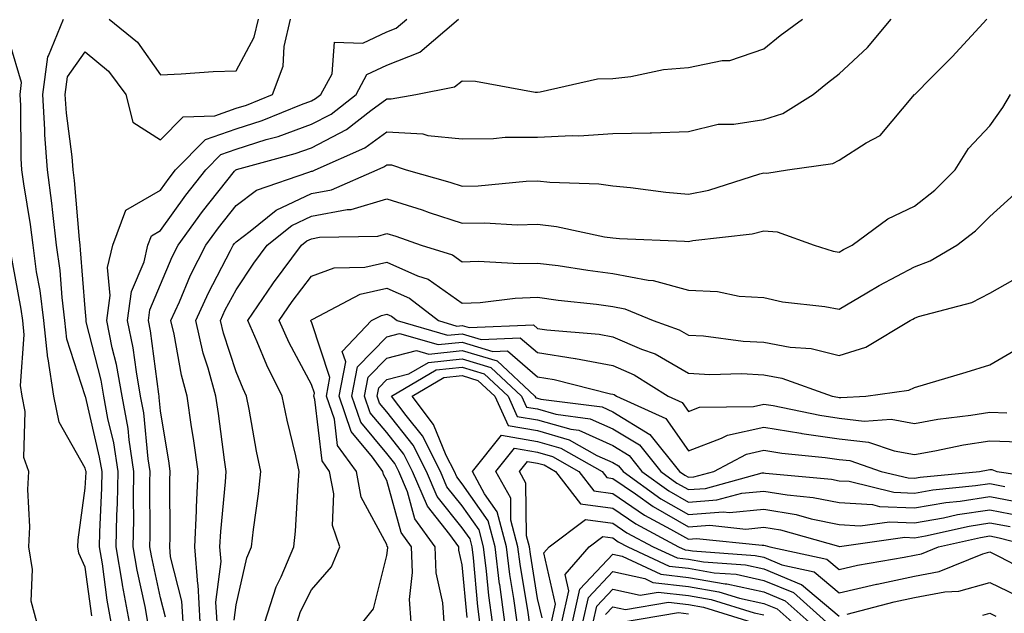
# Model space of a CAD drawing. Units: inches. Extents: x 1039763 to 1042403, y 7202858 to 7205498.
# Drawn here: x 1041619 to 1041750, y 7205293 to 7205372 of the extents above; entities that cross this region are included whole.
import ezdxf

# ---------------------------------------------------------------- set-up
doc = ezdxf.new("R2010")
doc.units = ezdxf.units.IN
doc.header["$MEASUREMENT"] = 0
doc.layers.add('Contour_10397202', color=7, linetype='Continuous', true_color=0x7c8741)

msp = doc.modelspace()

# ---------------------------------------------------------------- linework, layer by layer
at = {"layer": 'Contour_10397202'}
for points in [[(1041631.49, 7205291.92, 2981), (1041630.96, 7205294.83, 2981), (1041630.32, 7205299.65, 2981), (1041629.94, 7205301.92, 2981), (1041629.98, 7205303.85, 2981), (1041630.24, 7205309.73, 2981), (1041630.28, 7205311.92, 2981), (1041629.96, 7205313.83, 2981), (1041628.07, 7205321.9, 2981), (1041628.07, 7205321.92, 2981), (1041628.05, 7205321.92, 2981), (1041628.05, 7205321.96, 2981), (1041625.61, 7205329.48, 2981), (1041625.35, 7205331.92, 2981), (1041624.98, 7205334.99, 2981), (1041624.71, 7205338.58, 2981), (1041624.24, 7205341.92, 2981), (1041623.73, 7205346.24, 2981), (1041623.62, 7205347.49, 2981), (1041623.05, 7205351.92, 2981), (1041622.7, 7205356.57, 2981), (1041622.7, 7205357.27, 2981), (1041622.41, 7205361.92, 2981), (1041623.07, 7205366.9, 2981), (1041623.19, 7205367.06, 2981), (1041625.16, 7205371.92, 2981)], [(1041633.93, 7205291.92, 2980), (1041633.01, 7205296.88, 2980), (1041633.01, 7205296.96, 2980), (1041632.17, 7205301.92, 2980), (1041632.25, 7205306.12, 2980), (1041632.31, 7205307.66, 2980), (1041632.41, 7205311.92, 2980), (1041631.82, 7205315.69, 2980), (1041631.04, 7205318.93, 2980), (1041630.51, 7205321.92, 2980), (1041630.14, 7205324.01, 2980), (1041628.19, 7205331.78, 2980), (1041628.17, 7205331.92, 2980), (1041628.19, 7205332.06, 2980), (1041628.05, 7205333.52, 2980), (1041627.44, 7205341.31, 2980), (1041627.37, 7205341.92, 2980), (1041627.27, 7205342.7, 2980), (1041626.62, 7205350.49, 2980), (1041626.45, 7205351.92, 2980), (1041626.31, 7205353.66, 2980), (1041625.55, 7205359.42, 2980), (1041625.39, 7205361.92, 2980), (1041625.71, 7205364.26, 2980), (1041628.05, 7205367.56, 2980), (1041631.12, 7205364.99, 2980), (1041633.44, 7205361.92, 2980), (1041634.38, 7205358.25, 2980), (1041638.05, 7205355.9, 2980), (1041641.02, 7205358.95, 2980), (1041645.22, 7205359.09, 2980), (1041648.05, 7205360.08, 2980), (1041649.46, 7205360.51, 2980), (1041652.87, 7205361.92, 2980), (1041654.32, 7205365.65, 2980), (1041654.42, 7205368.29, 2980), (1041655.26, 7205371.92, 2980)], [(1041636.37, 7205291.92, 2979), (1041635.98, 7205293.99, 2979), (1041634.92, 7205298.8, 2979), (1041634.4, 7205301.92, 2979), (1041634.48, 7205305.49, 2979), (1041634.46, 7205308.33, 2979), (1041634.51, 7205311.92, 2979), (1041633.87, 7205316.1, 2979), (1041633.73, 7205317.6, 2979), (1041632.95, 7205321.92, 2979), (1041632.21, 7205326.08, 2979), (1041631.64, 7205328.33, 2979), (1041630.92, 7205331.92, 2979), (1041631.37, 7205335.24, 2979), (1041631.02, 7205338.95, 2979), (1041631.7, 7205341.92, 2979), (1041633.42, 7205346.55, 2979), (1041638.05, 7205349.24, 2979), (1041639.16, 7205350.81, 2979), (1041640.04, 7205351.92, 2979), (1041644.01, 7205355.96, 2979), (1041648.05, 7205357.37, 2979), (1041651.51, 7205358.46, 2979), (1041656.72, 7205360.59, 2979), (1041658.05, 7205361.08, 2979), (1041658.6, 7205361.37, 2979), (1041659.3, 7205361.92, 2979), (1041660.8, 7205364.67, 2979), (1041661.1, 7205368.87, 2979), (1041664.87, 7205368.74, 2979), (1041668.05, 7205370.22, 2979), (1041669.28, 7205370.69, 2979), (1041670.71, 7205371.92, 2979)], [(1041631.21, 7205371.92, 2981), (1041635, 7205368.87, 2981), (1041638.05, 7205364.54, 2981), (1041640.76, 7205364.63, 2981), (1041645, 7205364.97, 2981), (1041648.05, 7205365.06, 2981), (1041650.45, 7205369.52, 2981), (1041651.02, 7205371.92, 2981)], [(1041638.71, 7205292.58, 2978), (1041638.05, 7205295.16, 2978), (1041636.84, 7205300.71, 2978), (1041636.62, 7205301.92, 2978), (1041636.64, 7205303.33, 2978), (1041636.62, 7205310.49, 2978), (1041636.64, 7205311.92, 2978), (1041636.39, 7205313.58, 2978), (1041635.8, 7205319.67, 2978), (1041635.39, 7205321.92, 2978), (1041634.83, 7205325.14, 2978), (1041634.42, 7205328.29, 2978), (1041633.67, 7205331.92, 2978), (1041634.18, 7205335.79, 2978), (1041635.86, 7205339.73, 2978), (1041636.37, 7205341.92, 2978), (1041636.82, 7205343.15, 2978), (1041638.05, 7205343.87, 2978), (1041641.39, 7205348.58, 2978), (1041644.03, 7205351.92, 2978), (1041646.02, 7205353.95, 2978), (1041648.05, 7205354.65, 2978), (1041652.05, 7205355.92, 2978), (1041653.62, 7205356.35, 2978), (1041658.05, 7205357.97, 2978), (1041660.65, 7205359.32, 2978), (1041663.97, 7205361.92, 2978), (1041665.41, 7205364.56, 2978), (1041668.05, 7205365.79, 2978), (1041672.44, 7205367.53, 2978), (1041677.58, 7205371.92, 2978)], [(1041641.02, 7205291.92, 2977), (1041640.86, 7205294.73, 2977), (1041639.36, 7205300.61, 2977), (1041639.26, 7205301.92, 2977), (1041639.3, 7205303.17, 2977), (1041639.26, 7205310.71, 2977), (1041639.32, 7205311.92, 2977), (1041639.16, 7205313.03, 2977), (1041638.05, 7205319.97, 2977), (1041637.87, 7205321.74, 2977), (1041637.85, 7205321.92, 2977), (1041637.8, 7205322.17, 2977), (1041636.7, 7205330.57, 2977), (1041636.43, 7205331.92, 2977), (1041636.62, 7205333.35, 2977), (1041638.05, 7205336.71, 2977), (1041639.59, 7205340.38, 2977), (1041640.37, 7205341.92, 2977), (1041643.6, 7205346.37, 2977), (1041647.85, 7205351.72, 2977), (1041648.01, 7205351.92, 2977), (1041648.03, 7205351.94, 2977), (1041648.05, 7205351.94, 2977), (1041648.09, 7205351.96, 2977), (1041655.9, 7205354.07, 2977), (1041658.05, 7205354.85, 2977), (1041662.7, 7205357.27, 2977), (1041665.94, 7205359.81, 2977), (1041668.05, 7205361.35, 2977), (1041668.64, 7205361.33, 2977), (1041671.88, 7205361.92, 2977), (1041677.03, 7205362.94, 2977), (1041678.05, 7205363.72, 2977), (1041679.83, 7205363.7, 2977), (1041687.74, 7205362.23, 2977), (1041688.05, 7205362.23, 2977), (1041688.38, 7205362.25, 2977), (1041696, 7205363.97, 2977), (1041698.05, 7205364.03, 2977), (1041700.43, 7205364.3, 2977), (1041704.75, 7205365.22, 2977), (1041708.05, 7205365.49, 2977), (1041712.54, 7205366.41, 2977), (1041713.56, 7205366.41, 2977), (1041718.05, 7205367.97, 2977), (1041720.24, 7205369.73, 2977), (1041723.19, 7205371.92, 2977)], [(1041643.28, 7205291.92, 2976), (1041643.01, 7205296.88, 2976), (1041642.99, 7205296.98, 2976), (1041642.6, 7205301.92, 2976), (1041642.8, 7205306.67, 2976), (1041642.8, 7205307.17, 2976), (1041643.01, 7205311.92, 2976), (1041642.41, 7205316.28, 2976), (1041642.15, 7205317.82, 2976), (1041641.55, 7205321.92, 2976), (1041640.8, 7205324.67, 2976), (1041639.83, 7205330.14, 2976), (1041639.42, 7205331.92, 2976), (1041640.55, 7205334.42, 2976), (1041642.03, 7205337.94, 2976), (1041644.03, 7205341.92, 2976), (1041645.73, 7205344.24, 2976), (1041648.05, 7205347.17, 2976), (1041650.76, 7205349.21, 2976), (1041657.72, 7205351.59, 2976), (1041658.05, 7205351.74, 2976), (1041658.21, 7205351.76, 2976), (1041658.54, 7205351.92, 2976), (1041665.14, 7205354.83, 2976), (1041668.05, 7205356.98, 2976), (1041672.84, 7205356.71, 2976), (1041673.48, 7205356.49, 2976), (1041678.05, 7205356.04, 2976), (1041682.19, 7205356.06, 2976), (1041683.73, 7205356.24, 2976), (1041688.05, 7205356.26, 2976), (1041692.62, 7205356.49, 2976), (1041693.52, 7205356.45, 2976), (1041698.05, 7205356.72, 2976), (1041702.97, 7205356.84, 2976), (1041703.15, 7205356.82, 2976), (1041708.05, 7205357, 2976), (1041712.01, 7205357.96, 2976), (1041714.09, 7205357.96, 2976), (1041718.05, 7205358.58, 2976), (1041720.59, 7205359.38, 2976), (1041724.59, 7205361.92, 2976), (1041726.51, 7205363.46, 2976), (1041728.05, 7205364.63, 2976), (1041731.82, 7205368.15, 2976), (1041734.94, 7205371.92, 2976)], [(1041645.53, 7205291.92, 2975), (1041645.39, 7205294.58, 2975), (1041646.08, 7205299.95, 2975), (1041645.92, 7205301.92, 2975), (1041646.02, 7205303.95, 2975), (1041646.66, 7205310.53, 2975), (1041646.72, 7205311.92, 2975), (1041646.51, 7205313.46, 2975), (1041645.71, 7205319.58, 2975), (1041645.35, 7205321.92, 2975), (1041644.36, 7205325.61, 2975), (1041643.71, 7205327.58, 2975), (1041642.7, 7205331.92, 2975), (1041644.38, 7205335.59, 2975), (1041647.33, 7205341.2, 2975), (1041647.68, 7205341.92, 2975), (1041647.84, 7205342.13, 2975), (1041648.05, 7205342.39, 2975), (1041649.92, 7205343.8, 2975), (1041653.38, 7205346.59, 2975), (1041658.05, 7205348.76, 2975), (1041660.71, 7205349.26, 2975), (1041666.78, 7205351.92, 2975), (1041667.66, 7205352.31, 2975), (1041668.05, 7205352.58, 2975), (1041668.69, 7205352.56, 2975), (1041670.63, 7205351.92, 2975), (1041676.41, 7205350.28, 2975), (1041678.05, 7205349.75, 2975), (1041680.18, 7205349.79, 2975), (1041686.55, 7205350.42, 2975), (1041688.05, 7205350.46, 2975), (1041689.69, 7205350.28, 2975), (1041696.19, 7205350.06, 2975), (1041698.05, 7205349.81, 2975), (1041700.39, 7205349.58, 2975), (1041705.08, 7205348.95, 2975), (1041708.05, 7205348.7, 2975), (1041710.75, 7205349.22, 2975), (1041717.54, 7205351.41, 2975), (1041718.05, 7205351.53, 2975), (1041718.48, 7205351.49, 2975), (1041721.19, 7205351.92, 2975), (1041727.21, 7205352.76, 2975), (1041728.05, 7205353.21, 2975), (1041731.62, 7205355.49, 2975), (1041733.48, 7205356.49, 2975), (1041738.05, 7205361.9, 2975), (1041738.05, 7205361.92, 2975), (1041738.07, 7205361.92, 2975), (1041740.28, 7205364.15, 2975), (1041743.05, 7205366.92, 2975), (1041747.64, 7205371.92, 2975)], [(1041628.91, 7205292.78, 2982), (1041628.05, 7205299.24, 2982), (1041627.21, 7205301.08, 2982), (1041627.05, 7205301.92, 2982), (1041627.11, 7205302.86, 2982), (1041628.05, 7205309.69, 2982), (1041628.15, 7205311.82, 2982), (1041628.15, 7205311.92, 2982), (1041628.13, 7205312, 2982), (1041628.05, 7205312.35, 2982), (1041624.57, 7205318.44, 2982), (1041623.87, 7205321.92, 2982), (1041623.11, 7205326.86, 2982), (1041623.07, 7205326.94, 2982), (1041622.56, 7205331.92, 2982), (1041622.05, 7205335.92, 2982), (1041621.6, 7205338.37, 2982), (1041621.12, 7205341.92, 2982), (1041620.78, 7205344.65, 2982), (1041619.89, 7205350.08, 2982), (1041619.65, 7205351.92, 2982), (1041619.53, 7205353.4, 2982), (1041619.5, 7205360.47, 2982), (1041619.4, 7205361.92, 2982), (1041619.61, 7205363.48, 2982), (1041618.05, 7205368.7, 2982)], [(1041647.8, 7205292.17, 2974), (1041648.05, 7205294.21, 2974), (1041649.5, 7205300.47, 2974), (1041650.1, 7205301.92, 2974), (1041650.35, 7205304.22, 2974), (1041651.04, 7205308.93, 2974), (1041651.33, 7205311.92, 2974), (1041650.75, 7205314.62, 2974), (1041649.81, 7205320.16, 2974), (1041649.46, 7205321.92, 2974), (1041648.99, 7205322.86, 2974), (1041648.05, 7205325.12, 2974), (1041646.39, 7205330.26, 2974), (1041646, 7205331.92, 2974), (1041646.62, 7205333.35, 2974), (1041648.05, 7205336.02, 2974), (1041650.41, 7205339.56, 2974), (1041652.17, 7205341.92, 2974), (1041655.43, 7205344.54, 2974), (1041658.05, 7205345.77, 2974), (1041662.8, 7205346.67, 2974), (1041663.3, 7205346.67, 2974), (1041668.05, 7205348.05, 2974), (1041672.74, 7205346.61, 2974), (1041673.69, 7205346.28, 2974), (1041678.05, 7205344.85, 2974), (1041681.04, 7205344.91, 2974), (1041685.34, 7205344.63, 2974), (1041688.05, 7205344.69, 2974), (1041690.55, 7205344.42, 2974), (1041696.94, 7205343.03, 2974), (1041698.05, 7205342.88, 2974), (1041698.93, 7205342.8, 2974), (1041707.52, 7205342.45, 2974), (1041708.05, 7205342.41, 2974), (1041708.66, 7205342.53, 2974), (1041716.53, 7205343.44, 2974), (1041718.05, 7205343.81, 2974), (1041719.81, 7205343.68, 2974), (1041724.73, 7205341.92, 2974), (1041727.27, 7205341.14, 2974), (1041728.05, 7205341, 2974), (1041728.64, 7205341.33, 2974), (1041729.79, 7205341.92, 2974), (1041734.53, 7205345.44, 2974), (1041738.05, 7205347.1, 2974), (1041740.75, 7205349.22, 2974), (1041743.42, 7205351.92, 2974), (1041745.22, 7205354.75, 2974), (1041748.05, 7205357.76, 2974), (1041749.77, 7205360.2, 2974), (1041750.8, 7205361.92, 2974)], [(1041651.88, 7205291.92, 2973), (1041653.38, 7205296.59, 2973), (1041654.05, 7205297.92, 2973), (1041655.73, 7205301.92, 2973), (1041655.96, 7205304.01, 2973), (1041656.27, 7205310.14, 2973), (1041656.43, 7205311.92, 2973), (1041655.98, 7205313.99, 2973), (1041654.83, 7205318.7, 2973), (1041654.18, 7205321.92, 2973), (1041652.13, 7205326, 2973), (1041650.86, 7205329.11, 2973), (1041649.61, 7205331.92, 2973), (1041652.95, 7205336.82, 2973), (1041653.03, 7205336.94, 2973), (1041656.74, 7205341.92, 2973), (1041657.46, 7205342.51, 2973), (1041658.05, 7205342.78, 2973), (1041659.1, 7205342.97, 2973), (1041666.84, 7205343.13, 2973), (1041668.05, 7205343.48, 2973), (1041669.24, 7205343.11, 2973), (1041672.62, 7205341.92, 2973), (1041676.76, 7205340.63, 2973), (1041678.05, 7205339.71, 2973), (1041680.18, 7205339.79, 2973), (1041685.61, 7205339.48, 2973), (1041688.05, 7205339.56, 2973), (1041690.76, 7205339.21, 2973), (1041694.73, 7205338.6, 2973), (1041698.05, 7205338.17, 2973), (1041702.7, 7205337.27, 2973), (1041703.38, 7205337.25, 2973), (1041708.05, 7205335.94, 2973), (1041711.92, 7205335.79, 2973), (1041714.81, 7205335.16, 2973), (1041718.05, 7205334.99, 2973), (1041720.55, 7205334.42, 2973), (1041726.16, 7205333.81, 2973), (1041728.05, 7205333.46, 2973), (1041731.74, 7205335.61, 2973), (1041733.38, 7205336.59, 2973), (1041738.05, 7205339.05, 2973), (1041740.14, 7205339.83, 2973), (1041743.67, 7205341.92, 2973), (1041746.16, 7205343.81, 2973), (1041748.05, 7205345.73, 2973), (1041751.29, 7205348.68, 2973)], [(1041621.64, 7205291.92, 2983), (1041620.86, 7205294.73, 2983), (1041621.06, 7205298.91, 2983), (1041620.57, 7205301.92, 2983), (1041620.69, 7205304.56, 2983), (1041620.45, 7205309.52, 2983), (1041620.57, 7205311.92, 2983), (1041619.89, 7205313.76, 2983), (1041620.1, 7205319.87, 2983), (1041619.67, 7205321.92, 2983), (1041619.46, 7205323.33, 2983), (1041619.94, 7205330.03, 2983), (1041619.75, 7205331.92, 2983), (1041619.57, 7205333.44, 2983), (1041618.05, 7205341.61, 2983)], [(1041656.17, 7205291.92, 2972), (1041656.62, 7205293.35, 2972), (1041658.05, 7205296.2, 2972), (1041660.71, 7205299.26, 2972), (1041661.84, 7205301.92, 2972), (1041660.86, 7205304.73, 2972), (1041661.04, 7205308.93, 2972), (1041660.47, 7205311.92, 2972), (1041659.46, 7205313.33, 2972), (1041658.52, 7205321.45, 2972), (1041658.36, 7205321.92, 2972), (1041658.44, 7205322.31, 2972), (1041658.05, 7205323.44, 2972), (1041655.1, 7205328.97, 2972), (1041653.79, 7205331.92, 2972), (1041655.51, 7205334.46, 2972), (1041658.05, 7205337.8, 2972), (1041661.06, 7205338.91, 2972), (1041665.14, 7205339.01, 2972), (1041668.05, 7205339.65, 2972), (1041672.11, 7205337.86, 2972), (1041673.54, 7205337.41, 2972), (1041678.05, 7205334.22, 2972), (1041680.45, 7205334.32, 2972), (1041685.06, 7205334.91, 2972), (1041688.05, 7205335.01, 2972), (1041690.76, 7205334.63, 2972), (1041695.88, 7205334.09, 2972), (1041698.05, 7205333.81, 2972), (1041699.63, 7205333.5, 2972), (1041703.36, 7205331.92, 2972), (1041706.84, 7205330.71, 2972), (1041708.05, 7205330.01, 2972), (1041710.08, 7205329.89, 2972), (1041715.32, 7205329.19, 2972), (1041718.05, 7205329.05, 2972), (1041721.57, 7205328.4, 2972), (1041724.36, 7205328.23, 2972), (1041728.05, 7205327.31, 2972), (1041731.59, 7205328.38, 2972), (1041737.48, 7205331.92, 2972), (1041737.84, 7205332.13, 2972), (1041738.05, 7205332.25, 2972), (1041738.58, 7205332.45, 2972), (1041745.65, 7205334.32, 2972), (1041748.05, 7205335.55, 2972), (1041752.09, 7205337.88, 2972)], [(1041664.85, 7205291.92, 2971), (1041666.27, 7205293.7, 2971), (1041668.05, 7205300.77, 2971), (1041668.17, 7205301.8, 2971), (1041668.17, 7205301.92, 2971), (1041668.11, 7205301.98, 2971), (1041668.05, 7205302.21, 2971), (1041664.65, 7205308.52, 2971), (1041664.01, 7205311.92, 2971), (1041661.49, 7205315.36, 2971), (1041661.1, 7205318.87, 2971), (1041660.04, 7205321.92, 2971), (1041660.51, 7205324.38, 2971), (1041658.05, 7205331.76, 2971), (1041657.99, 7205331.86, 2971), (1041657.97, 7205331.92, 2971), (1041658.01, 7205331.96, 2971), (1041658.05, 7205332.04, 2971), (1041658.23, 7205332.1, 2971), (1041664.53, 7205335.44, 2971), (1041668.05, 7205336.22, 2971), (1041671.04, 7205334.91, 2971), (1041674.89, 7205331.92, 2971), (1041677.33, 7205331.2, 2971), (1041678.05, 7205331.28, 2971), (1041678.97, 7205331, 2971), (1041687.5, 7205331.37, 2971), (1041688.05, 7205330.88, 2971), (1041689.28, 7205330.69, 2971), (1041696.23, 7205330.1, 2971), (1041698.05, 7205329.77, 2971), (1041701.84, 7205328.13, 2971), (1041703.64, 7205327.51, 2971), (1041708.05, 7205324.97, 2971), (1041710.92, 7205324.79, 2971), (1041715.08, 7205324.89, 2971), (1041718.05, 7205324.73, 2971), (1041720.43, 7205324.3, 2971), (1041727.11, 7205321.92, 2971), (1041727.89, 7205321.76, 2971), (1041728.05, 7205321.74, 2971), (1041728.26, 7205321.71, 2971), (1041731.6, 7205321.92, 2971), (1041737.29, 7205322.68, 2971), (1041738.05, 7205323.05, 2971), (1041739.67, 7205323.54, 2971), (1041744.89, 7205325.08, 2971), (1041748.05, 7205326.06, 2971), (1041751.76, 7205328.21, 2971)], [(1041671.27, 7205291.92, 2970), (1041671.08, 7205294.95, 2970), (1041671.47, 7205298.5, 2970), (1041671.31, 7205301.92, 2970), (1041669.94, 7205303.81, 2970), (1041668.05, 7205310.71, 2970), (1041667.62, 7205311.49, 2970), (1041667.54, 7205311.92, 2970), (1041666.17, 7205313.8, 2970), (1041663.34, 7205317.21, 2970), (1041661.72, 7205321.92, 2970), (1041662.6, 7205326.47, 2970), (1041662.15, 7205327.82, 2970), (1041666, 7205331.92, 2970), (1041667.35, 7205332.62, 2970), (1041668.05, 7205332.78, 2970), (1041668.66, 7205332.53, 2970), (1041669.42, 7205331.92, 2970), (1041676.1, 7205329.97, 2970), (1041678.05, 7205330.16, 2970), (1041680.55, 7205329.42, 2970), (1041685.76, 7205329.63, 2970), (1041688.05, 7205327.68, 2970), (1041693.03, 7205326.9, 2970), (1041693.09, 7205326.88, 2970), (1041698.05, 7205325.96, 2970), (1041700.88, 7205324.75, 2970), (1041705.35, 7205321.92, 2970), (1041707.21, 7205321.08, 2970), (1041708.05, 7205319.87, 2970), (1041709.53, 7205320.44, 2970), (1041716.68, 7205320.55, 2970), (1041718.05, 7205320.85, 2970), (1041719.32, 7205320.65, 2970), (1041725.49, 7205319.36, 2970), (1041728.05, 7205318.99, 2970), (1041731.37, 7205318.6, 2970), (1041734.96, 7205318.83, 2970), (1041738.05, 7205318.29, 2970), (1041741.14, 7205318.83, 2970), (1041745.51, 7205319.38, 2970), (1041748.05, 7205319.77, 2970), (1041750.28, 7205319.69, 2970)], [(1041675.65, 7205291.92, 2969), (1041675.47, 7205294.5, 2969), (1041674.61, 7205298.48, 2969), (1041674.46, 7205301.92, 2969), (1041671.76, 7205305.63, 2969), (1041670.78, 7205309.19, 2969), (1041669.63, 7205311.92, 2969), (1041669.1, 7205312.97, 2969), (1041668.05, 7205314.28, 2969), (1041664.59, 7205318.46, 2969), (1041663.4, 7205321.92, 2969), (1041664.16, 7205325.81, 2969), (1041668.05, 7205329.79, 2969), (1041669.75, 7205330.22, 2969), (1041674.87, 7205328.74, 2969), (1041678.05, 7205329.05, 2969), (1041682.13, 7205327.84, 2969), (1041684.05, 7205327.92, 2969), (1041688.05, 7205324.48, 2969), (1041690.26, 7205324.13, 2969), (1041697.74, 7205322.23, 2969), (1041698.05, 7205322.17, 2969), (1041698.23, 7205322.1, 2969), (1041698.5, 7205321.92, 2969), (1041705.06, 7205318.93, 2969), (1041708.05, 7205314.67, 2969), (1041712.44, 7205316.31, 2969), (1041713.25, 7205316.72, 2969), (1041718.05, 7205317.8, 2969), (1041722.97, 7205317, 2969), (1041723.09, 7205316.96, 2969), (1041728.05, 7205316.26, 2969), (1041731.94, 7205315.81, 2969), (1041735.34, 7205314.63, 2969), (1041738.05, 7205314.17, 2969), (1041740.76, 7205314.63, 2969), (1041744.53, 7205315.44, 2969), (1041748.05, 7205315.98, 2969), (1041751.96, 7205315.83, 2969)], [(1041678.69, 7205292.56, 2968), (1041678.05, 7205299.54, 2968), (1041677.62, 7205301.49, 2968), (1041677.6, 7205301.92, 2968), (1041676.43, 7205303.54, 2968), (1041673.44, 7205307.31, 2968), (1041671.47, 7205311.92, 2968), (1041670.32, 7205314.19, 2968), (1041668.05, 7205317.06, 2968), (1041665.84, 7205319.71, 2968), (1041665.08, 7205321.92, 2968), (1041665.57, 7205324.4, 2968), (1041668.05, 7205326.94, 2968), (1041672, 7205327.97, 2968), (1041673.62, 7205327.49, 2968), (1041678.05, 7205327.96, 2968), (1041682.7, 7205326.57, 2968), (1041687.68, 7205321.92, 2968), (1041687.8, 7205321.67, 2968), (1041688.05, 7205321.63, 2968), (1041688.46, 7205321.51, 2968), (1041696.6, 7205320.47, 2968), (1041698.05, 7205319.83, 2968), (1041702.95, 7205316.82, 2968), (1041706.88, 7205311.92, 2968), (1041707.56, 7205311.43, 2968), (1041708.05, 7205311.14, 2968), (1041708.77, 7205311.2, 2968), (1041711.45, 7205311.92, 2968), (1041715.75, 7205314.22, 2968), (1041718.05, 7205314.73, 2968), (1041720.47, 7205314.34, 2968), (1041726.19, 7205313.78, 2968), (1041728.05, 7205313.5, 2968), (1041729.48, 7205313.35, 2968), (1041733.64, 7205311.92, 2968), (1041737.19, 7205311.06, 2968), (1041738.05, 7205311.02, 2968), (1041738.81, 7205311.16, 2968), (1041746.66, 7205311.92, 2968), (1041747.82, 7205312.15, 2968), (1041748.05, 7205312.19, 2968), (1041748.32, 7205312.19, 2968), (1041748.97, 7205311.92, 2968), (1041756.9, 7205310.77, 2968)], [(1041680.41, 7205291.92, 2967), (1041680.14, 7205294.01, 2967), (1041679.53, 7205300.44, 2967), (1041679.36, 7205301.92, 2967), (1041679.09, 7205302.96, 2967), (1041678.05, 7205304.42, 2967), (1041674.73, 7205308.6, 2967), (1041673.32, 7205311.92, 2967), (1041671.55, 7205315.42, 2967), (1041668.05, 7205319.81, 2967), (1041667.09, 7205320.96, 2967), (1041666.76, 7205321.92, 2967), (1041666.98, 7205322.99, 2967), (1041668.05, 7205324.09, 2967), (1041670.98, 7205324.85, 2967), (1041673.6, 7205326.37, 2967), (1041678.05, 7205326.84, 2967), (1041681.84, 7205325.71, 2967), (1041685.92, 7205321.92, 2967), (1041686.59, 7205320.46, 2967), (1041688.05, 7205320.2, 2967), (1041690.47, 7205319.5, 2967), (1041695.04, 7205318.91, 2967), (1041698.05, 7205317.58, 2967), (1041701.57, 7205315.44, 2967), (1041704.38, 7205311.92, 2967), (1041706.51, 7205310.38, 2967), (1041708.05, 7205309.5, 2967), (1041710.32, 7205309.65, 2967), (1041717.84, 7205311.71, 2967), (1041718.05, 7205311.72, 2967), (1041718.28, 7205311.69, 2967), (1041727.03, 7205310.9, 2967), (1041728.05, 7205310.69, 2967), (1041729.36, 7205310.61, 2967), (1041735.3, 7205309.17, 2967), (1041738.05, 7205309.05, 2967), (1041740.49, 7205309.48, 2967), (1041746.16, 7205310.03, 2967), (1041748.05, 7205310.32, 2967), (1041750.04, 7205309.93, 2967)], [(1041682.05, 7205291.92, 2966), (1041681.59, 7205295.46, 2966), (1041681.27, 7205298.7, 2966), (1041680.88, 7205301.92, 2966), (1041680.3, 7205304.17, 2966), (1041678.05, 7205307.35, 2966), (1041676.02, 7205309.89, 2966), (1041675.16, 7205311.92, 2966), (1041672.78, 7205316.65, 2966), (1041670.63, 7205319.34, 2966), (1041668.69, 7205321.92, 2966), (1041674.59, 7205325.38, 2966), (1041678.05, 7205325.73, 2966), (1041680.98, 7205324.85, 2966), (1041684.14, 7205321.92, 2966), (1041685.35, 7205319.22, 2966), (1041688.05, 7205318.76, 2966), (1041692.46, 7205317.51, 2966), (1041693.5, 7205317.37, 2966), (1041698.05, 7205315.34, 2966), (1041700.18, 7205314.05, 2966), (1041701.88, 7205311.92, 2966), (1041705.47, 7205309.34, 2966), (1041708.05, 7205307.86, 2966), (1041711.84, 7205308.13, 2966), (1041715.16, 7205309.03, 2966), (1041718.05, 7205309.32, 2966), (1041721.17, 7205308.8, 2966), (1041724.61, 7205308.48, 2966), (1041728.05, 7205307.8, 2966), (1041732.46, 7205307.51, 2966), (1041733.4, 7205307.27, 2966), (1041738.05, 7205307.08, 2966), (1041742.19, 7205307.78, 2966), (1041744.1, 7205307.97, 2966), (1041748.05, 7205308.58, 2966), (1041752.19, 7205307.78, 2966)], [(1041683.69, 7205291.92, 2965), (1041683.03, 7205296.9, 2965), (1041683.01, 7205296.96, 2965), (1041682.41, 7205301.92, 2965), (1041681.49, 7205305.36, 2965), (1041678.05, 7205310.28, 2965), (1041677.33, 7205311.2, 2965), (1041677.01, 7205311.92, 2965), (1041675.94, 7205314.03, 2965), (1041674.26, 7205318.13, 2965), (1041671.43, 7205321.92, 2965), (1041675.61, 7205324.36, 2965), (1041678.05, 7205324.62, 2965), (1041680.12, 7205323.99, 2965), (1041682.37, 7205321.92, 2965), (1041684.14, 7205318.01, 2965), (1041688.05, 7205317.33, 2965), (1041692.25, 7205316.12, 2965), (1041695.92, 7205314.05, 2965), (1041698.05, 7205313.11, 2965), (1041698.79, 7205312.66, 2965), (1041699.38, 7205311.92, 2965), (1041704.42, 7205308.29, 2965), (1041708.05, 7205306.22, 2965), (1041712.68, 7205306.55, 2965), (1041713.52, 7205306.45, 2965), (1041718.05, 7205306.92, 2965), (1041722.33, 7205306.2, 2965), (1041724.32, 7205305.65, 2965), (1041728.05, 7205304.89, 2965), (1041730.84, 7205304.71, 2965), (1041734.73, 7205305.24, 2965), (1041738.05, 7205305.1, 2965), (1041741.9, 7205305.77, 2965), (1041743.77, 7205306.2, 2965), (1041748.05, 7205306.84, 2965), (1041752.17, 7205306.04, 2965)], [(1041685.32, 7205291.92, 2964), (1041684.91, 7205295.06, 2964), (1041684.38, 7205298.25, 2964), (1041683.93, 7205301.92, 2964), (1041682.7, 7205306.57, 2964), (1041681.02, 7205308.95, 2964), (1041679.4, 7205311.92, 2964), (1041683.25, 7205316.72, 2964), (1041688.05, 7205315.88, 2964), (1041691.14, 7205315.01, 2964), (1041696.6, 7205311.92, 2964), (1041697.23, 7205311.1, 2964), (1041698.05, 7205310.98, 2964), (1041701.04, 7205308.93, 2964), (1041703.38, 7205307.25, 2964), (1041708.05, 7205304.58, 2964), (1041710.9, 7205304.77, 2964), (1041715.69, 7205304.28, 2964), (1041718.05, 7205304.52, 2964), (1041720.28, 7205304.15, 2964), (1041727.97, 7205302, 2964), (1041728.05, 7205301.98, 2964), (1041728.11, 7205301.98, 2964), (1041736.78, 7205303.19, 2964), (1041738.05, 7205303.13, 2964), (1041739.51, 7205303.38, 2964), (1041745.3, 7205304.67, 2964), (1041748.05, 7205305.1, 2964), (1041750.73, 7205304.6, 2964)], [(1041686.96, 7205291.92, 2963), (1041686.78, 7205293.19, 2963), (1041685.73, 7205299.6, 2963), (1041685.45, 7205301.92, 2963), (1041684.51, 7205305.46, 2963), (1041684.48, 7205308.35, 2963), (1041682.52, 7205311.92, 2963), (1041684.98, 7205314.99, 2963), (1041688.05, 7205314.46, 2963), (1041690.02, 7205313.89, 2963), (1041693.52, 7205311.92, 2963), (1041695.49, 7205309.36, 2963), (1041698.05, 7205309.01, 2963), (1041702.25, 7205306.12, 2963), (1041705.69, 7205304.28, 2963), (1041708.05, 7205302.94, 2963), (1041709.14, 7205303.01, 2963), (1041717.85, 7205302.12, 2963), (1041718.05, 7205302.13, 2963), (1041718.23, 7205302.1, 2963), (1041718.87, 7205301.92, 2963), (1041726.41, 7205300.28, 2963), (1041728.05, 7205298.91, 2963), (1041730.49, 7205299.48, 2963), (1041736.66, 7205300.53, 2963), (1041738.05, 7205300.83, 2963), (1041738.97, 7205301, 2963), (1041741.23, 7205301.92, 2963), (1041746.8, 7205303.17, 2963), (1041748.05, 7205303.37, 2963), (1041749.26, 7205303.13, 2963), (1041753.91, 7205301.92, 2963)], [(1041688.64, 7205292.51, 2962), (1041688.05, 7205295.08, 2962), (1041687.09, 7205300.96, 2962), (1041686.98, 7205301.92, 2962), (1041686.59, 7205303.38, 2962), (1041686.49, 7205310.36, 2962), (1041685.65, 7205311.92, 2962), (1041686.72, 7205313.25, 2962), (1041688.05, 7205313.03, 2962), (1041688.91, 7205312.78, 2962), (1041690.43, 7205311.92, 2962), (1041693.75, 7205307.62, 2962), (1041698.05, 7205307.04, 2962), (1041701.08, 7205304.95, 2962), (1041706.76, 7205301.92, 2962), (1041707.64, 7205301.51, 2962), (1041708.05, 7205301.47, 2962), (1041708.6, 7205301.37, 2962), (1041716.9, 7205300.77, 2962), (1041718.05, 7205300.53, 2962), (1041720.43, 7205299.54, 2962), (1041724.73, 7205298.6, 2962), (1041728.05, 7205295.83, 2962), (1041733.01, 7205296.96, 2962), (1041733.11, 7205296.98, 2962), (1041738.05, 7205298.01, 2962), (1041741.33, 7205298.64, 2962), (1041747.11, 7205300.98, 2962), (1041748.05, 7205301.24, 2962), (1041749.36, 7205300.61, 2962), (1041754.2, 7205298.07, 2962)], [(1041689.89, 7205291.92, 2961), (1041690.43, 7205294.3, 2961), (1041688.87, 7205301.1, 2961), (1041689.59, 7205301.92, 2961), (1041694.42, 7205305.55, 2961), (1041698.05, 7205305.06, 2961), (1041699.91, 7205303.78, 2961), (1041703.4, 7205301.92, 2961), (1041706.57, 7205300.44, 2961), (1041708.05, 7205300.26, 2961), (1041710.04, 7205299.93, 2961), (1041715.65, 7205299.52, 2961), (1041718.05, 7205299.01, 2961), (1041723.03, 7205296.94, 2961), (1041723.05, 7205296.92, 2961), (1041728.05, 7205292.74, 2961)], [(1041691.27, 7205291.92, 2960), (1041692.21, 7205296.08, 2960), (1041691.72, 7205298.25, 2960), (1041694.91, 7205301.92, 2960), (1041696.7, 7205303.27, 2960), (1041698.05, 7205303.09, 2960), (1041698.73, 7205302.6, 2960), (1041700.02, 7205301.92, 2960), (1041705.49, 7205299.36, 2960), (1041708.05, 7205299.07, 2960), (1041711.49, 7205298.48, 2960), (1041714.4, 7205298.27, 2960), (1041718.05, 7205297.47, 2960), (1041721.98, 7205295.85, 2960), (1041726.37, 7205291.92, 2960)], [(1041692.66, 7205291.92, 2959), (1041693.66, 7205296.31, 2959), (1041698.05, 7205300.96, 2959), (1041699.28, 7205300.69, 2959), (1041704.4, 7205298.27, 2959), (1041708.05, 7205297.86, 2959), (1041712.95, 7205297.02, 2959), (1041713.15, 7205297.02, 2959), (1041718.05, 7205295.94, 2959), (1041720.9, 7205294.77, 2959), (1041724.09, 7205291.92, 2959)], [(1041694.05, 7205291.92, 2958), (1041694.79, 7205295.18, 2958), (1041698.05, 7205298.64, 2958), (1041702.27, 7205297.7, 2958), (1041703.32, 7205297.19, 2958), (1041708.05, 7205296.67, 2958), (1041712.09, 7205295.96, 2958), (1041714.85, 7205295.12, 2958), (1041718.05, 7205294.42, 2958), (1041719.83, 7205293.7, 2958), (1041721.8, 7205291.92, 2958)], [(1041729.12, 7205292.99, 2961), (1041735.34, 7205294.63, 2961), (1041738.05, 7205295.2, 2961), (1041742.09, 7205295.96, 2961), (1041743.93, 7205296.04, 2961), (1041748.05, 7205297.17, 2961), (1041751.6, 7205295.47, 2961), (1041756.04, 7205293.93, 2961), (1041758.05, 7205293.13, 2961), (1041758.81, 7205292.68, 2961)], [(1041695.43, 7205291.92, 2957), (1041695.92, 7205294.05, 2957), (1041698.05, 7205296.3, 2957), (1041701.64, 7205295.51, 2957), (1041704.05, 7205295.92, 2957), (1041708.05, 7205295.46, 2957), (1041711.08, 7205294.95, 2957), (1041716.8, 7205293.17, 2957), (1041718.05, 7205292.9, 2957)], [(1041697.05, 7205292.92, 2956), (1041698.05, 7205293.97, 2956), (1041699.73, 7205293.6, 2956), (1041705.41, 7205294.56, 2956), (1041708.05, 7205294.26, 2956), (1041710.04, 7205293.91, 2956), (1041716.49, 7205291.92, 2956)], [(1041699.16, 7205291.92, 2955), (1041706.76, 7205293.21, 2955), (1041708.05, 7205293.05, 2955)], [(1041747.11, 7205292.86, 2960), (1041748.05, 7205293.11, 2960), (1041748.85, 7205292.72, 2960)]]:
    msp.add_polyline3d(points, dxfattribs=at)

doc.saveas('drawing.dxf')
